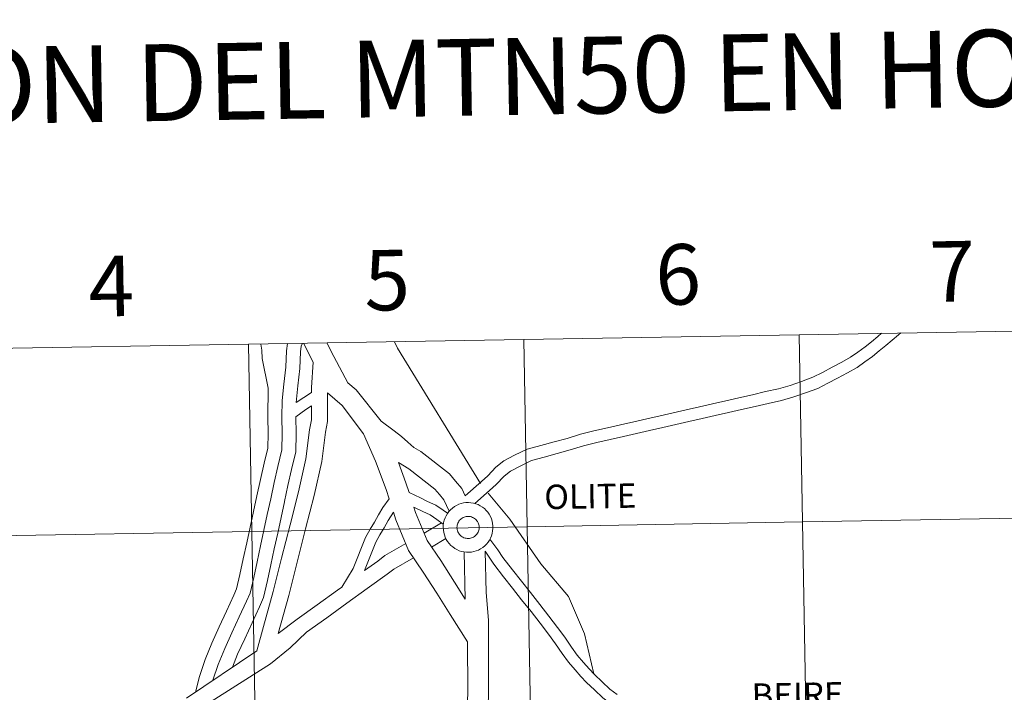
# Model space of a CAD drawing. Units: metres. Extents: x 617435 to 621940, y 4692013 to 4695059.
# Drawn here: x 618431 to 618578, y 4692246 to 4692346 of the extents above; entities that cross this region are included whole.
import ezdxf
from ezdxf.enums import TextEntityAlignment as Align

# ---------------------------------------------------------------- set-up
doc = ezdxf.new("R2010")
doc.units = ezdxf.units.M
doc.header["$MEASUREMENT"] = 0
doc.layers.add('Level 63', color=7, linetype='Continuous', lineweight=0)
doc.styles.add('Arial', font='ARIAL.TTF', dxfattribs={"height": 0.2})

msp = doc.modelspace()

# ---------------------------------------------------------------- linework, layer by layer
at = {"layer": 'Level 63', "linetype": 'Continuous', "lineweight": 0}
for points in [[(618559.58, 4692299.19), (618559.05, 4692298.74), (618558.1, 4692297.94), (618557.15, 4692297.16), (618556.06, 4692296.4), (618554.97, 4692295.62), (618553.68, 4692294.88), (618552.22, 4692294.13), (618550.79, 4692293.36), (618549.37, 4692292.64), (618547.7, 4692292.03), (618545.98, 4692291.44), (618544.25, 4692290.91), (618542.33, 4692290.52), (618540.37, 4692290.05), (618538.37, 4692289.6), (618536.4, 4692289.15), (618534.44, 4692288.71), (618532.49, 4692288.26), (618530.53, 4692287.81), (618528.58, 4692287.37), (618526.63, 4692286.92), (618524.67, 4692286.47), (618522.72, 4692286.03), (618520.76, 4692285.58), (618518.81, 4692285.13), (618516.78, 4692284.66), (618514.76, 4692284.16), (618512.78, 4692283.56), (618510.84, 4692283.04), (618508.89, 4692282.5), (618506.85, 4692281.95), (618504.98, 4692281.04), (618503.39, 4692280.22), (618502.19, 4692279.25), (618500.97, 4692277.96), (618500.07, 4692277.14), (618497.62, 4692274.99)], [(618559.58, 4692299.19), (618559.05, 4692298.74), (618558.1, 4692297.94), (618557.15, 4692297.16), (618556.06, 4692296.4), (618554.97, 4692295.62), (618553.68, 4692294.88), (618552.22, 4692294.13), (618550.79, 4692293.36), (618549.37, 4692292.64), (618547.7, 4692292.03), (618545.98, 4692291.44), (618544.25, 4692290.91), (618542.33, 4692290.52), (618540.37, 4692290.05), (618538.37, 4692289.6), (618536.4, 4692289.15), (618534.44, 4692288.71), (618532.49, 4692288.26), (618530.53, 4692287.81), (618528.58, 4692287.37), (618526.63, 4692286.92), (618524.67, 4692286.47), (618522.72, 4692286.03), (618520.76, 4692285.58), (618518.81, 4692285.13), (618516.78, 4692284.66), (618514.76, 4692284.16), (618512.78, 4692283.56), (618510.84, 4692283.04), (618508.89, 4692282.5), (618506.85, 4692281.95), (618504.98, 4692281.04), (618503.39, 4692280.22), (618502.19, 4692279.25), (618500.97, 4692277.96), (618500.07, 4692277.14), (618497.62, 4692274.99)], [(618562.47, 4692299.24), (618562.12, 4692298.95), (618561.17, 4692298.18), (618560.21, 4692297.36), (618559.25, 4692296.56), (618558.24, 4692295.73), (618557.1, 4692294.93), (618555.94, 4692294.1), (618554.54, 4692293.3), (618553.05, 4692292.54), (618551.62, 4692291.77), (618550.09, 4692290.99), (618548.29, 4692290.33), (618546.54, 4692289.74), (618544.7, 4692289.17), (618542.72, 4692288.76), (618540.77, 4692288.3), (618538.77, 4692287.85), (618536.8, 4692287.4), (618534.84, 4692286.95), (618532.89, 4692286.51), (618530.93, 4692286.06), (618528.98, 4692285.62), (618527.03, 4692285.17), (618525.07, 4692284.72), (618523.12, 4692284.28), (618521.16, 4692283.83), (618519.21, 4692283.38), (618517.2, 4692282.92), (618515.23, 4692282.43), (618513.27, 4692281.84), (618511.31, 4692281.3), (618509.36, 4692280.77), (618507.49, 4692280.26), (618505.78, 4692279.43), (618504.38, 4692278.7), (618503.41, 4692277.93), (618502.23, 4692276.67), (618501.26, 4692275.8), (618499.05, 4692273.85)], [(618562.47, 4692299.24), (618562.12, 4692298.95), (618561.17, 4692298.18), (618560.21, 4692297.36), (618559.25, 4692296.56), (618558.24, 4692295.73), (618557.1, 4692294.93), (618555.94, 4692294.1), (618554.54, 4692293.3), (618553.05, 4692292.54), (618551.62, 4692291.77), (618550.09, 4692290.99), (618548.29, 4692290.33), (618546.54, 4692289.74), (618544.7, 4692289.17), (618542.72, 4692288.76), (618540.77, 4692288.3), (618538.77, 4692287.85), (618536.8, 4692287.4), (618534.84, 4692286.95), (618532.89, 4692286.51), (618530.93, 4692286.06), (618528.98, 4692285.62), (618527.03, 4692285.17), (618525.07, 4692284.72), (618523.12, 4692284.28), (618521.16, 4692283.83), (618519.21, 4692283.38), (618517.2, 4692282.92), (618515.23, 4692282.43), (618513.27, 4692281.84), (618511.31, 4692281.3), (618509.36, 4692280.77), (618507.49, 4692280.26), (618505.78, 4692279.43), (618504.38, 4692278.7), (618503.41, 4692277.93), (618502.23, 4692276.67), (618501.26, 4692275.8), (618499.05, 4692273.85)], [(618468.3, 4692291.03), (618467.41, 4692295.43), (618467.37, 4692296.66), (618467.19, 4692297.6)], [(618468.3, 4692291.03), (618467.41, 4692295.43), (618467.37, 4692296.66), (618467.19, 4692297.6)], [(618471.16, 4692297.67), (618471.04, 4692296.58), (618470.91, 4692294.13), (618470.64, 4692291.62), (618470.37, 4692289.17), (618470.33, 4692286.72), (618470.38, 4692284.28), (618470.31, 4692281.84), (618469.75, 4692279.38), (618469.18, 4692276.98), (618468.68, 4692274.57)], [(618471.16, 4692297.67), (618471.04, 4692296.58), (618470.91, 4692294.13), (618470.64, 4692291.62), (618470.37, 4692289.17), (618470.33, 4692286.72), (618470.38, 4692284.28), (618470.31, 4692281.84), (618469.75, 4692279.38), (618469.18, 4692276.98), (618468.68, 4692274.57)], [(618473.4, 4692297.71), (618473.23, 4692297.28), (618473.13, 4692296.41), (618473, 4692293.96), (618472.73, 4692291.39), (618472.45, 4692288.89)], [(618473.4, 4692297.71), (618473.23, 4692297.28), (618473.13, 4692296.41), (618473, 4692293.96), (618472.73, 4692291.39), (618472.45, 4692288.89)], [(618473.56, 4692297.71), (618475.01, 4692294.89)], [(618473.56, 4692297.71), (618475.01, 4692294.89)], [(618477.03, 4692297.77), (618478.07, 4692295.75), (618480.16, 4692291.83), (618481.4, 4692290.77), (618485.13, 4692286.1)], [(618477.03, 4692297.77), (618478.07, 4692295.75), (618480.16, 4692291.83), (618481.4, 4692290.77), (618485.13, 4692286.1)], [(618487.08, 4692297.94), (618487.54, 4692296.96), (618499.92, 4692276.84)], [(618487.08, 4692297.94), (618487.54, 4692296.96), (618499.92, 4692276.84)], [(618475.01, 4692294.89), (618474.75, 4692291.13), (618474.75, 4692290.38)], [(618475.01, 4692294.89), (618474.75, 4692291.13), (618474.75, 4692290.38)], [(618468.3, 4692291.03), (618468.23, 4692286.72), (618468.28, 4692284.29), (618468.22, 4692282.1), (618467.7, 4692279.85), (618467.14, 4692277.43), (618466.62, 4692275.01)], [(618468.3, 4692291.03), (618468.23, 4692286.72), (618468.28, 4692284.29), (618468.22, 4692282.1), (618467.7, 4692279.85), (618467.14, 4692277.43), (618466.62, 4692275.01)], [(618477.15, 4692290.31), (618477.15, 4692286.06), (618476.83, 4692284.46), (618476.27, 4692280.1), (618475.16, 4692275.04), (618473.87, 4692270.07), (618472.62, 4692265.13), (618471.37, 4692260.16), (618469.78, 4692254.5)], [(618477.15, 4692290.31), (618477.15, 4692286.06), (618476.83, 4692284.46), (618476.27, 4692280.1), (618475.16, 4692275.04), (618473.87, 4692270.07), (618472.62, 4692265.13), (618471.37, 4692260.16), (618469.78, 4692254.5)], [(618472.45, 4692288.89), (618474.75, 4692290.38)], [(618472.45, 4692288.89), (618474.75, 4692290.38)], [(618477.15, 4692290.31), (618479.32, 4692288.45), (618482.48, 4692284.25), (618484.29, 4692280.15), (618485.87, 4692275.94), (618486.31, 4692274.55)], [(618477.15, 4692290.31), (618479.32, 4692288.45), (618482.48, 4692284.25), (618484.29, 4692280.15), (618485.87, 4692275.94), (618486.31, 4692274.55)], [(618474.75, 4692288.38), (618474.75, 4692286.3), (618474.47, 4692284.84), (618473.9, 4692280.51), (618472.83, 4692275.6), (618471.55, 4692270.67), (618470.3, 4692265.71), (618469.05, 4692260.78), (618467.59, 4692255.56), (618466.61, 4692251.95), (618456.15, 4692244.9)], [(618474.75, 4692288.38), (618474.75, 4692286.3), (618474.47, 4692284.84), (618473.9, 4692280.51), (618472.83, 4692275.6), (618471.55, 4692270.67), (618470.3, 4692265.71), (618469.05, 4692260.78), (618467.59, 4692255.56), (618466.61, 4692251.95), (618456.15, 4692244.9)], [(618472.43, 4692286.78), (618473.92, 4692287.85), (618474.75, 4692288.38)], [(618472.43, 4692286.78), (618473.92, 4692287.85), (618474.75, 4692288.38)], [(618472.43, 4692286.78), (618472.47, 4692284.28), (618472.4, 4692281.57), (618471.79, 4692278.9), (618471.23, 4692276.52), (618470.73, 4692274.14)], [(618472.43, 4692286.78), (618472.47, 4692284.28), (618472.4, 4692281.57), (618471.79, 4692278.9), (618471.23, 4692276.52), (618470.73, 4692274.14)], [(618497.62, 4692274.99), (618497.1, 4692276.1), (618496.17, 4692277.2), (618495.27, 4692278.28), (618491.01, 4692281.58), (618489.98, 4692282.21), (618489.07, 4692283.01), (618488.12, 4692283.83), (618487.07, 4692284.68), (618485.13, 4692286.1)], [(618497.62, 4692274.99), (618497.1, 4692276.1), (618496.17, 4692277.2), (618495.27, 4692278.28), (618491.01, 4692281.58), (618489.98, 4692282.21), (618489.07, 4692283.01), (618488.12, 4692283.83), (618487.07, 4692284.68), (618485.13, 4692286.1)], [(618487.68, 4692279.98), (618488.81, 4692276.95), (618489.27, 4692275.52)], [(618495.26, 4692272.71), (618494.45, 4692274.4), (618493.79, 4692275.2), (618493.1, 4692276.02), (618489.23, 4692279.01), (618487.68, 4692279.98)], [(618487.68, 4692279.98), (618488.81, 4692276.95), (618489.27, 4692275.52)], [(618495.26, 4692272.71), (618494.45, 4692274.4), (618493.79, 4692275.2), (618493.1, 4692276.02), (618489.23, 4692279.01), (618487.68, 4692279.98)], [(618495.01, 4692272.4), (618494.35, 4692272.87), (618493.24, 4692273.62), (618492.03, 4692274.18), (618490.95, 4692274.71), (618489.27, 4692275.52)], [(618495.01, 4692272.4), (618494.35, 4692272.87), (618493.24, 4692273.62), (618492.03, 4692274.18), (618490.95, 4692274.71), (618489.27, 4692275.52)], [(618501.02, 4692275.38), (618504.25, 4692271.54), (618508.88, 4692264.9), (618513.01, 4692260.02), (618515.39, 4692254.49), (618516.78, 4692248.51)], [(618501.02, 4692275.38), (618504.25, 4692271.54), (618508.88, 4692264.9), (618513.01, 4692260.02), (618515.39, 4692254.49), (618516.78, 4692248.51)], [(618466.63, 4692275.02), (618466.12, 4692272.68), (618465.61, 4692270.33), (618465.1, 4692267.99), (618464.59, 4692265.65), (618464.09, 4692263.32), (618463.6, 4692261.18), (618463.17, 4692260.2), (618462.09, 4692257.86), (618461, 4692255.5), (618459.89, 4692253.08), (618458.91, 4692250.63), (618458.06, 4692248.13), (618457.5, 4692245.81)], [(618466.63, 4692275.02), (618466.12, 4692272.68), (618465.61, 4692270.33), (618465.1, 4692267.99), (618464.59, 4692265.65), (618464.09, 4692263.32), (618463.6, 4692261.18), (618463.17, 4692260.2), (618462.09, 4692257.86), (618461, 4692255.5), (618459.89, 4692253.08), (618458.91, 4692250.63), (618458.06, 4692248.13), (618457.5, 4692245.81)], [(618468.68, 4692274.57), (618468.17, 4692272.23), (618467.66, 4692269.89), (618467.15, 4692267.55), (618466.64, 4692265.2), (618466.14, 4692262.86), (618465.6, 4692260.52), (618465.08, 4692259.34), (618463.99, 4692256.98), (618462.91, 4692254.62), (618461.82, 4692252.26), (618460.87, 4692249.9), (618460.07, 4692247.55), (618460.07, 4692247.54)], [(618468.68, 4692274.57), (618468.17, 4692272.23), (618467.66, 4692269.89), (618467.15, 4692267.55), (618466.64, 4692265.2), (618466.14, 4692262.86), (618465.6, 4692260.52), (618465.08, 4692259.34), (618463.99, 4692256.98), (618462.91, 4692254.62), (618461.82, 4692252.26), (618460.87, 4692249.9), (618460.07, 4692247.55), (618460.07, 4692247.54)], [(618470.73, 4692274.13), (618470.22, 4692271.79), (618469.71, 4692269.44), (618469.2, 4692267.1), (618468.69, 4692264.76), (618468.18, 4692262.4), (618467.6, 4692259.86), (618467, 4692258.48), (618465.9, 4692256.1), (618464.81, 4692253.74), (618463.74, 4692251.43), (618462.97, 4692249.5)], [(618470.73, 4692274.13), (618470.22, 4692271.79), (618469.71, 4692269.44), (618469.2, 4692267.1), (618468.69, 4692264.76), (618468.18, 4692262.4), (618467.6, 4692259.86), (618467, 4692258.48), (618465.9, 4692256.1), (618464.81, 4692253.74), (618463.74, 4692251.43), (618462.97, 4692249.5)], [(618479.24, 4692261.42), (618480.96, 4692264.18), (618482.79, 4692268.82), (618483.47, 4692270.04), (618484.11, 4692271.07), (618484.71, 4692272.17), (618485.38, 4692273.26), (618486.31, 4692274.55)], [(618479.24, 4692261.42), (618480.96, 4692264.18), (618482.79, 4692268.82), (618483.47, 4692270.04), (618484.11, 4692271.07), (618484.71, 4692272.17), (618485.38, 4692273.26), (618486.31, 4692274.55)], [(618482.64, 4692263.88), (618484.31, 4692268.1), (618484.92, 4692269.18), (618485.57, 4692270.23), (618486.16, 4692271.33), (618486.93, 4692272.58)], [(618482.64, 4692263.88), (618484.31, 4692268.1), (618484.92, 4692269.18), (618485.57, 4692270.23), (618486.16, 4692271.33), (618486.93, 4692272.58)], [(618486.93, 4692272.58), (618487.29, 4692271.45), (618489.19, 4692266.88), (618491.39, 4692263.65), (618493.39, 4692260.51), (618495.4, 4692257.35), (618497.98, 4692253.28)], [(618486.93, 4692272.58), (618487.29, 4692271.45), (618489.19, 4692266.88), (618491.39, 4692263.65), (618493.39, 4692260.51), (618495.4, 4692257.35), (618497.98, 4692253.28)], [(618494.36, 4692270.8), (618493.39, 4692271.5), (618492.41, 4692272.16), (618491.31, 4692272.66), (618489.97, 4692273.32)], [(618489.97, 4692273.32), (618490.22, 4692272.52), (618491.94, 4692268.37), (618493.99, 4692265.36), (618496.02, 4692262.18), (618497.63, 4692259.64)], [(618494.36, 4692270.8), (618493.39, 4692271.5), (618492.41, 4692272.16), (618491.31, 4692272.66), (618489.97, 4692273.32)], [(618489.97, 4692273.32), (618490.22, 4692272.52), (618491.94, 4692268.37), (618493.99, 4692265.36), (618496.02, 4692262.18), (618497.63, 4692259.64)], [(618494.07, 4692271.01), (618491.49, 4692269.46)], [(618494.07, 4692271.01), (618491.49, 4692269.46)], [(618494.76, 4692268.63), (618492.63, 4692267.36)], [(618494.76, 4692268.63), (618492.63, 4692267.36)], [(618520.24, 4692245.46), (618519.17, 4692246.24), (618518.01, 4692247.33), (618516.89, 4692248.41), (618516.07, 4692249.28), (618515.23, 4692250.22), (618514.31, 4692251.3), (618513.43, 4692252.5), (618512.43, 4692253.95), (618511.38, 4692255.41), (618510.08, 4692257.09), (618508.74, 4692258.84), (618507.32, 4692260.6), (618505.99, 4692262.28), (618504.65, 4692263.97), (618503.23, 4692265.82), (618502.46, 4692266.97), (618501.31, 4692268.58)], [(618520.24, 4692245.46), (618519.17, 4692246.24), (618518.01, 4692247.33), (618516.89, 4692248.41), (618516.07, 4692249.28), (618515.23, 4692250.22), (618514.31, 4692251.3), (618513.43, 4692252.5), (618512.43, 4692253.95), (618511.38, 4692255.41), (618510.08, 4692257.09), (618508.74, 4692258.84), (618507.32, 4692260.6), (618505.99, 4692262.28), (618504.65, 4692263.97), (618503.23, 4692265.82), (618502.46, 4692266.97), (618501.31, 4692268.58)], [(618488.77, 4692267.89), (618485.64, 4692266.1), (618484.6, 4692265.29), (618482.64, 4692263.88)], [(618488.77, 4692267.89), (618485.64, 4692266.1), (618484.6, 4692265.29), (618482.64, 4692263.88)], [(618497.46, 4692266.66), (618497.63, 4692259.64)], [(618497.46, 4692266.66), (618497.63, 4692259.64)], [(618500.57, 4692266.78), (618500.72, 4692260.63), (618501.09, 4692256.52), (618501.1, 4692251.15), (618501.1, 4692245.96), (618500.99, 4692240.73), (618500.91, 4692235.55), (618501.29, 4692230.7), (618501.99, 4692229.2), (618502.53, 4692227.32), (618503.57, 4692222.15), (618504.83, 4692217.13), (618506.37, 4692212.19), (618507.4, 4692208.66), (618508.39, 4692205.18), (618509.11, 4692202.64)], [(618523.09, 4692238.44), (618521.66, 4692240.38), (618521.21, 4692241.49), (618520.48, 4692242.41), (618519.73, 4692243.36), (618519.05, 4692244.26), (618518.1, 4692244.95), (618516.86, 4692246.11), (618515.69, 4692247.23), (618514.83, 4692248.14), (618513.97, 4692249.12), (618512.99, 4692250.26), (618512.07, 4692251.52), (618511.06, 4692252.98), (618510.03, 4692254.41), (618508.76, 4692256.07), (618507.42, 4692257.8), (618506.01, 4692259.55), (618504.67, 4692261.24), (618503.33, 4692262.94), (618501.87, 4692264.84), (618500.57, 4692266.78)], [(618500.57, 4692266.78), (618500.72, 4692260.63), (618501.09, 4692256.52), (618501.1, 4692251.15), (618501.1, 4692245.96), (618500.99, 4692240.73), (618500.91, 4692235.55), (618501.29, 4692230.7), (618501.99, 4692229.2), (618502.53, 4692227.32), (618503.57, 4692222.15), (618504.83, 4692217.13), (618506.37, 4692212.19), (618507.4, 4692208.66), (618508.39, 4692205.18), (618509.11, 4692202.64)], [(618523.09, 4692238.44), (618521.66, 4692240.38), (618521.21, 4692241.49), (618520.48, 4692242.41), (618519.73, 4692243.36), (618519.05, 4692244.26), (618518.1, 4692244.95), (618516.86, 4692246.11), (618515.69, 4692247.23), (618514.83, 4692248.14), (618513.97, 4692249.12), (618512.99, 4692250.26), (618512.07, 4692251.52), (618511.06, 4692252.98), (618510.03, 4692254.41), (618508.76, 4692256.07), (618507.42, 4692257.8), (618506.01, 4692259.55), (618504.67, 4692261.24), (618503.33, 4692262.94), (618501.87, 4692264.84), (618500.57, 4692266.78)], [(618489.93, 4692265.8), (618486.98, 4692264.1), (618486.03, 4692263.37), (618483.01, 4692261.19), (618480.01, 4692259.02), (618477.01, 4692256.86), (618474.02, 4692254.7), (618471.55, 4692252.39), (618468.66, 4692250)], [(618489.93, 4692265.8), (618486.98, 4692264.1), (618486.03, 4692263.37), (618483.01, 4692261.19), (618480.01, 4692259.02), (618477.01, 4692256.86), (618474.02, 4692254.7), (618471.55, 4692252.39), (618468.66, 4692250)], [(618479.24, 4692261.42), (618478.61, 4692260.97), (618475.61, 4692258.8), (618472.6, 4692256.63), (618469.78, 4692254.5)], [(618479.24, 4692261.42), (618478.61, 4692260.97), (618475.61, 4692258.8), (618472.6, 4692256.63), (618469.78, 4692254.5)], [(618497.98, 4692253.28), (618497.99, 4692245.99), (618497.87, 4692240.78), (618497.79, 4692235.45), (618498.23, 4692229.89), (618499.06, 4692228.1), (618499.5, 4692226.58), (618500.53, 4692221.46), (618501.83, 4692216.29), (618503.39, 4692211.29), (618504.41, 4692207.8), (618505.39, 4692204.33), (618506.37, 4692200.86), (618507.34, 4692197.45), (618508.03, 4692193.86), (618508.42, 4692190.08), (618508.58, 4692186.03), (618508.79, 4692182.15), (618509.03, 4692178.22), (618509.43, 4692174.25), (618509.86, 4692170.51)], [(618497.98, 4692253.28), (618497.99, 4692245.99), (618497.87, 4692240.78), (618497.79, 4692235.45), (618498.23, 4692229.89), (618499.06, 4692228.1), (618499.5, 4692226.58), (618500.53, 4692221.46), (618501.83, 4692216.29), (618503.39, 4692211.29), (618504.41, 4692207.8), (618505.39, 4692204.33), (618506.37, 4692200.86), (618507.34, 4692197.45), (618508.03, 4692193.86), (618508.42, 4692190.08), (618508.58, 4692186.03), (618508.79, 4692182.15), (618509.03, 4692178.22), (618509.43, 4692174.25), (618509.86, 4692170.51)], [(618468.66, 4692250), (618457.22, 4692242.76)], [(618468.66, 4692250), (618457.22, 4692242.76)]]:
    msp.add_lwpolyline(points, dxfattribs=at)
for points in [[(618547.34, 4692298.98), (618547.82, 4692271.12), (618506.84, 4692270.41), (618506.36, 4692298.27), (618547.34, 4692298.98)], [(618588.32, 4692299.68), (618588.8, 4692271.82), (618547.82, 4692271.12), (618547.34, 4692298.98), (618588.32, 4692299.68)], [(618465.38, 4692297.57), (618465.86, 4692269.71), (618424.88, 4692269.01), (618424.4, 4692296.87), (618465.38, 4692297.57)], [(618506.36, 4692298.27), (618506.84, 4692270.41), (618465.86, 4692269.71), (618465.38, 4692297.57), (618506.36, 4692298.27)], [(618494.35, 4692270.27), (618494.36, 4692270.64), (618494.41, 4692271.01), (618494.5, 4692271.37), (618494.63, 4692271.71), (618494.78, 4692272.05), (618494.97, 4692272.36), (618495.19, 4692272.66), (618495.44, 4692272.93), (618495.72, 4692273.18), (618496.02, 4692273.4), (618496.33, 4692273.58), (618496.67, 4692273.74), (618497.02, 4692273.86), (618497.38, 4692273.94), (618497.74, 4692273.99), (618498.11, 4692274), (618498.48, 4692273.98), (618498.85, 4692273.92), (618499.2, 4692273.82), (618499.55, 4692273.69), (618499.87, 4692273.52), (618500.19, 4692273.32), (618500.48, 4692273.1), (618500.74, 4692272.84), (618500.98, 4692272.56), (618501.19, 4692272.26), (618501.37, 4692271.93), (618501.52, 4692271.6), (618501.63, 4692271.24), (618501.71, 4692270.88), (618501.75, 4692270.52), (618501.75, 4692270.15), (618501.71, 4692269.78), (618501.64, 4692269.42), (618501.54, 4692269.06), (618501.4, 4692268.72), (618501.22, 4692268.4), (618501.02, 4692268.09), (618500.78, 4692267.8), (618500.52, 4692267.54), (618500.23, 4692267.31), (618499.92, 4692267.11), (618499.6, 4692266.94), (618499.25, 4692266.8), (618498.9, 4692266.7), (618498.54, 4692266.63), (618498.17, 4692266.6), (618497.8, 4692266.61), (618497.43, 4692266.65), (618497.07, 4692266.73), (618496.72, 4692266.84), (618496.39, 4692267), (618496.06, 4692267.18), (618495.76, 4692267.39), (618495.48, 4692267.63), (618495.23, 4692267.9), (618495.01, 4692268.19), (618494.81, 4692268.51), (618494.65, 4692268.84), (618494.52, 4692269.18), (618494.43, 4692269.54), (618494.37, 4692269.9), (618494.35, 4692270.27)], [(618494.35, 4692270.27), (618494.36, 4692270.64), (618494.41, 4692271.01), (618494.5, 4692271.37), (618494.63, 4692271.71), (618494.78, 4692272.05), (618494.97, 4692272.36), (618495.19, 4692272.66), (618495.44, 4692272.93), (618495.72, 4692273.18), (618496.02, 4692273.4), (618496.33, 4692273.58), (618496.67, 4692273.74), (618497.02, 4692273.86), (618497.38, 4692273.94), (618497.74, 4692273.99), (618498.11, 4692274), (618498.48, 4692273.98), (618498.85, 4692273.92), (618499.2, 4692273.82), (618499.55, 4692273.69), (618499.87, 4692273.52), (618500.19, 4692273.32), (618500.48, 4692273.1), (618500.74, 4692272.84), (618500.98, 4692272.56), (618501.19, 4692272.26), (618501.37, 4692271.93), (618501.52, 4692271.6), (618501.63, 4692271.24), (618501.71, 4692270.88), (618501.75, 4692270.52), (618501.75, 4692270.15), (618501.71, 4692269.78), (618501.64, 4692269.42), (618501.54, 4692269.06), (618501.4, 4692268.72), (618501.22, 4692268.4), (618501.02, 4692268.09), (618500.78, 4692267.8), (618500.52, 4692267.54), (618500.23, 4692267.31), (618499.92, 4692267.11), (618499.6, 4692266.94), (618499.25, 4692266.8), (618498.9, 4692266.7), (618498.54, 4692266.63), (618498.17, 4692266.6), (618497.8, 4692266.61), (618497.43, 4692266.65), (618497.07, 4692266.73), (618496.72, 4692266.84), (618496.39, 4692267), (618496.06, 4692267.18), (618495.76, 4692267.39), (618495.48, 4692267.63), (618495.23, 4692267.9), (618495.01, 4692268.19), (618494.81, 4692268.51), (618494.65, 4692268.84), (618494.52, 4692269.18), (618494.43, 4692269.54), (618494.37, 4692269.9), (618494.35, 4692270.27)], [(618496.43, 4692270.64), (618496.48, 4692270.79), (618496.53, 4692270.95), (618496.6, 4692271.1), (618496.69, 4692271.24), (618496.79, 4692271.37), (618496.9, 4692271.49), (618497.03, 4692271.6), (618497.16, 4692271.69), (618497.3, 4692271.77), (618497.45, 4692271.84), (618497.61, 4692271.89), (618497.77, 4692271.93), (618497.93, 4692271.95), (618498.1, 4692271.95), (618498.26, 4692271.94), (618498.42, 4692271.91), (618498.58, 4692271.86), (618498.73, 4692271.8), (618498.88, 4692271.73), (618499.02, 4692271.64), (618499.14, 4692271.53), (618499.26, 4692271.42), (618499.37, 4692271.29), (618499.46, 4692271.16), (618499.54, 4692271.01), (618499.6, 4692270.86), (618499.65, 4692270.7), (618499.68, 4692270.54), (618499.69, 4692270.38), (618499.69, 4692270.21), (618499.68, 4692270.05), (618499.64, 4692269.89), (618499.59, 4692269.73), (618499.53, 4692269.58), (618499.45, 4692269.44), (618499.36, 4692269.3), (618499.25, 4692269.18), (618499.13, 4692269.06), (618499.01, 4692268.96), (618498.87, 4692268.87), (618498.72, 4692268.8), (618498.57, 4692268.74), (618498.41, 4692268.69), (618498.25, 4692268.67), (618498.08, 4692268.65), (618497.92, 4692268.66), (618497.76, 4692268.68), (618497.6, 4692268.72), (618497.44, 4692268.77), (618497.29, 4692268.84), (618497.15, 4692268.92), (618497.02, 4692269.02), (618496.89, 4692269.13), (618496.78, 4692269.25), (618496.68, 4692269.38), (618496.6, 4692269.52), (618496.53, 4692269.67), (618496.47, 4692269.82), (618496.43, 4692269.98), (618496.41, 4692270.14), (618496.4, 4692270.31), (618496.41, 4692270.47), (618496.43, 4692270.64)], [(618496.43, 4692270.64), (618496.48, 4692270.79), (618496.53, 4692270.95), (618496.6, 4692271.1), (618496.69, 4692271.24), (618496.79, 4692271.37), (618496.9, 4692271.49), (618497.03, 4692271.6), (618497.16, 4692271.69), (618497.3, 4692271.77), (618497.45, 4692271.84), (618497.61, 4692271.89), (618497.77, 4692271.93), (618497.93, 4692271.95), (618498.1, 4692271.95), (618498.26, 4692271.94), (618498.42, 4692271.91), (618498.58, 4692271.86), (618498.73, 4692271.8), (618498.88, 4692271.73), (618499.02, 4692271.64), (618499.14, 4692271.53), (618499.26, 4692271.42), (618499.37, 4692271.29), (618499.46, 4692271.16), (618499.54, 4692271.01), (618499.6, 4692270.86), (618499.65, 4692270.7), (618499.68, 4692270.54), (618499.69, 4692270.38), (618499.69, 4692270.21), (618499.68, 4692270.05), (618499.64, 4692269.89), (618499.59, 4692269.73), (618499.53, 4692269.58), (618499.45, 4692269.44), (618499.36, 4692269.3), (618499.25, 4692269.18), (618499.13, 4692269.06), (618499.01, 4692268.96), (618498.87, 4692268.87), (618498.72, 4692268.8), (618498.57, 4692268.74), (618498.41, 4692268.69), (618498.25, 4692268.67), (618498.08, 4692268.65), (618497.92, 4692268.66), (618497.76, 4692268.68), (618497.6, 4692268.72), (618497.44, 4692268.77), (618497.29, 4692268.84), (618497.15, 4692268.92), (618497.02, 4692269.02), (618496.89, 4692269.13), (618496.78, 4692269.25), (618496.68, 4692269.38), (618496.6, 4692269.52), (618496.53, 4692269.67), (618496.47, 4692269.82), (618496.43, 4692269.98), (618496.41, 4692270.14), (618496.4, 4692270.31), (618496.41, 4692270.47), (618496.43, 4692270.64)], [(618547.82, 4692271.12), (618548.3, 4692243.26), (618507.32, 4692242.55), (618506.84, 4692270.41), (618547.82, 4692271.12)], [(618588.8, 4692271.82), (618589.27, 4692243.96), (618548.3, 4692243.26), (618547.82, 4692271.12), (618588.8, 4692271.82)], [(618465.86, 4692269.71), (618466.34, 4692241.85), (618425.36, 4692241.15), (618424.88, 4692269.01), (618465.86, 4692269.71)], [(618506.84, 4692270.41), (618507.32, 4692242.55), (618466.34, 4692241.85), (618465.86, 4692269.71), (618506.84, 4692270.41)]]:
    msp.add_lwpolyline(points, close=True, dxfattribs=at)

# ---------------------------------------------------------------- texts
at = {"layer": 'Level 63', "linetype": 'Continuous', "lineweight": 0, "style": 'Arial'}
for s, height, p in [('DIVISIÓN DEL MTN50 EN HOJA 1:5.000', 11.4389, (618517.13, 4692337.62)), ('6', 9, (618529.31, 4692307.96)), ('7', 9, (618570.1, 4692308.42)), ('4', 9, (618444.94, 4692306.22)), ('5', 9, (618486, 4692307.11)), ('OLITE', 3.632, (618516.24, 4692274.94)), ('BEIRE', 3.632, (618547.09, 4692245.37))]:
    msp.add_text(s, height=height, rotation=0.984, dxfattribs=at).set_placement(p, align=Align.MIDDLE_CENTER)

doc.saveas('drawing.dxf')
